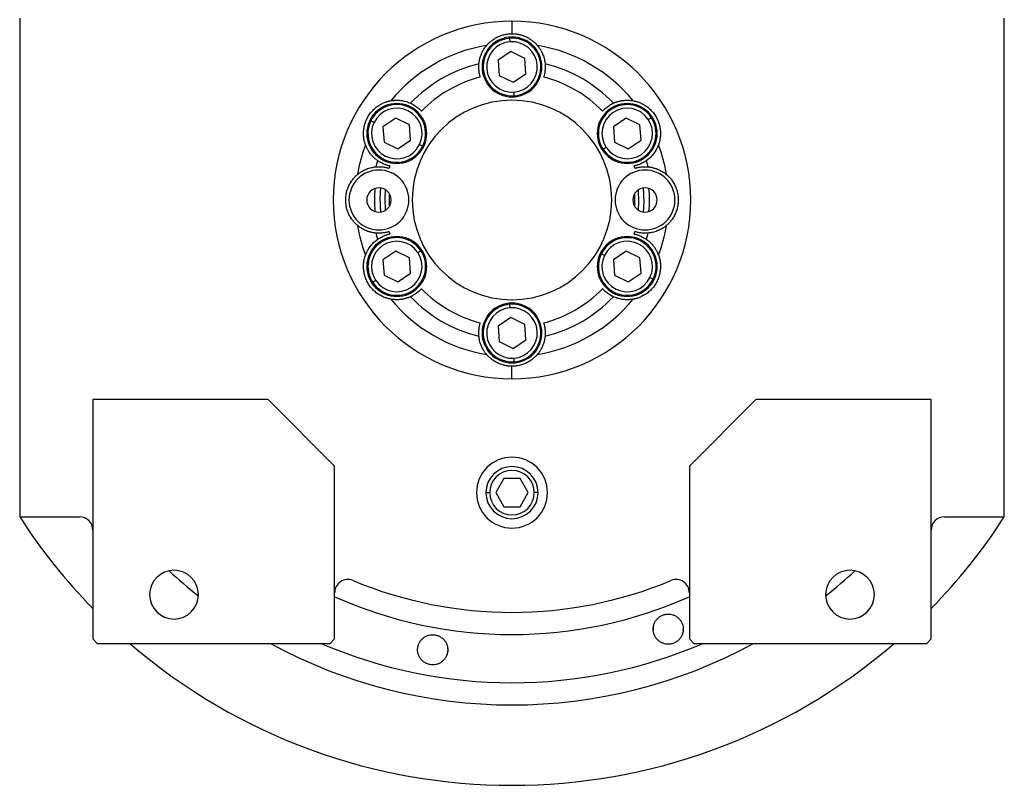
# Model space of a CAD drawing. Units: millimetres. Extents: x 243 to 2463, y 270 to 1620.
# Drawn here: x 840 to 1062, y 323 to 496 of the extents above; entities that cross this region are included whole.
import ezdxf

# ---------------------------------------------------------------- set-up
doc = ezdxf.new("R2010")
doc.units = ezdxf.units.MM

msp = doc.modelspace()

# ---------------------------------------------------------------- linework, layer by layer
at = {"color": 7, "linetype": 'Continuous', "lineweight": 25}
for p, q in [((840, 496), (840, 383.56)), ((951, 495.31), (951, 492.5)), ((1062, 383.56), (1062, 496)), ((950.61, 490.69), (950.55, 491.48)), ((950.76, 488.46), (947.89, 486.52)), ((953.88, 486.93), (950.76, 488.46)), ((947.89, 486.52), (948.13, 483.07)), ((954.11, 483.48), (953.88, 486.93)), ((948.13, 483.07), (951.24, 481.54)), ((951.24, 481.54), (954.11, 483.48)), ((951.39, 479.31), (951.45, 478.52)), ((924.78, 473.46), (921.91, 471.52)), ((927.89, 471.93), (924.78, 473.46)), ((976.74, 473.46), (973.87, 471.52)), ((979.86, 471.93), (976.74, 473.46)), ((981.71, 473.18), (982.37, 473.63)), ((919.9, 472.5), (919.18, 472.85)), ((921.91, 471.52), (922.15, 468.07)), ((928.13, 468.48), (927.89, 471.93)), ((973.87, 471.52), (974.11, 468.07)), ((980.09, 468.48), (979.86, 471.93)), ((925.26, 466.54), (928.13, 468.48)), ((977.22, 466.54), (980.09, 468.48)), ((922.15, 468.07), (925.26, 466.54)), ((930.14, 467.5), (930.86, 467.15)), ((972.25, 466.82), (971.59, 466.37)), ((974.11, 468.07), (977.22, 466.54)), ((924.78, 443.46), (921.91, 441.52)), ((927.89, 441.93), (924.78, 443.46)), ((928.13, 438.48), (927.89, 441.93)), ((929.75, 443.18), (930.41, 443.63)), ((971.86, 442.5), (971.14, 442.85)), ((976.74, 443.46), (973.87, 441.52)), ((979.86, 441.93), (976.74, 443.46)), ((980.09, 438.48), (979.86, 441.93)), ((921.91, 441.52), (922.15, 438.07)), ((973.87, 441.52), (974.11, 438.07)), ((922.15, 438.07), (925.26, 436.54)), ((925.26, 436.54), (928.13, 438.48)), ((974.11, 438.07), (977.22, 436.54)), ((977.22, 436.54), (980.09, 438.48)), ((982.1, 437.5), (982.82, 437.15)), ((920.29, 436.82), (919.63, 436.37)), ((950.61, 430.69), (950.55, 431.48)), ((950.76, 428.46), (947.89, 426.52)), ((947.89, 426.52), (948.13, 423.07)), ((953.88, 426.93), (950.76, 428.46)), ((954.11, 423.48), (953.88, 426.93)), ((948.13, 423.07), (951.24, 421.54)), ((951.24, 421.54), (954.11, 423.48)), ((951, 414.69), (951, 417.5)), ((951.39, 419.31), (951.45, 418.52)), ((856.5, 410), (856.5, 356)), ((896, 410), (856.5, 410)), ((911, 395), (896, 410)), ((1006, 410), (991, 395)), ((1045.5, 410), (1006, 410)), ((1045.5, 356), (1045.5, 410)), ((911, 356), (911, 395)), ((991, 395), (991, 356)), ((949.17, 392.18), (947.34, 389)), ((952.83, 392.18), (949.17, 392.18)), ((954.67, 389), (952.83, 392.18)), ((947.34, 389), (949.17, 385.82)), ((952.83, 385.82), (954.67, 389)), ((949.17, 385.82), (952.83, 385.82)), ((840, 383.56), (853.5, 383.56)), ((1048.5, 383.56), (1062, 383.56)), ((982.87, 357.98), (982.92, 358.67)), ((989.59, 358.44), (989.54, 357.75)), ((856.5, 356), (857.5, 355)), ((910, 355), (911, 356)), ((991, 356), (992, 355)), ((1044.5, 355), (1045.5, 356)), ((857.5, 355), (910, 355)), ((992, 355), (1044.5, 355))]:
    msp.add_line(p, q, dxfattribs=at)
at = {"color": 8, "linetype": 'Continuous', "lineweight": 25}
for p, q in [((945.13, 389), (945.98, 389)), ((956.88, 389), (956.02, 389))]:
    msp.add_line(p, q, dxfattribs=at)
at = {"color": 7, "linetype": 'Continuous', "lineweight": 25, "flags": 128}
for points in [[(921.33, 457.73), (921.2, 455.42), (921.33, 452.27)], [(980.68, 452.27), (980.8, 454.58), (980.68, 457.73)], [(922.49, 452.69), (922.4, 455.4), (922.49, 457.31)], [(923.34, 456.45), (923.33, 453.78), (923.34, 453.55)], [(978.66, 453.55), (978.67, 456.22), (978.66, 456.45)], [(979.51, 452.69), (979.6, 454.6), (979.51, 457.31)]]:
    msp.add_lwpolyline(points, dxfattribs=at)
at = {"color": 7, "linetype": 'Continuous', "lineweight": 25}
for centre, radius, start, end in [((951, 485), 6.75, 0, 180), ((951, 485), 6.5, 93.9458, 273.9458), ((951, 485), 5.7, 93.9459, 273.9458), ((951, 485), 6.5, 273.9458, 93.9458), ((951, 485), 5.7, 273.9459, 93.9458), ((951, 455), 35.31, 99.3281, 140.6719), ((951, 455), 35.31, 39.3281, 80.6719), ((951, 455), 31.61, 103.6602, 136.3398), ((951, 485), 6.75, 180, 0), ((951, 455), 31.61, 43.6602, 76.3398), ((951, 455), 28.61, 104.4524, 135.5476), ((951, 455), 28.61, 44.4524, 75.5476), ((951, 455), 22.5, 90, 270), ((951, 455), 22.5, 270, 90), ((925.02, 470), 6.75, 0, 180), ((925.02, 470), 6.5, 333.9458, 153.9458), ((925.02, 470), 5.7, 333.9459, 153.9458), ((976.98, 470), 6.75, 0, 180), ((976.98, 470), 6.5, 33.9458, 213.9458), ((976.98, 470), 5.7, 33.9459, 213.9458), ((976.98, 470), 6.5, 213.9458, 33.9458), ((976.98, 470), 5.7, 213.9459, 33.9458), ((925.02, 470), 6.5, 153.9458, 333.9458), ((925.02, 470), 5.7, 153.9459, 333.9458), ((925.02, 470), 6.75, 180, 0), ((976.98, 470), 6.75, 180, 0), ((951, 455), 35.31, 159.3281, 170.6719), ((951, 455), 35.31, 9.3281, 20.6719), ((951, 455), 31.61, 163.6602, 166.3398), ((951, 455), 28.61, 164.4524, 165.5476), ((951, 455), 28.61, 14.4524, 15.5476), ((951, 455), 31.61, 13.6602, 16.3398), ((921, 455), 6.75, 0, 180), ((981, 455), 6.75, 0, 180), ((921, 455), 2.75, 0, 180), ((951, 455), 31, 175.1856, 184.8144), ((981, 455), 2.75, 0, 180), ((951, 455), 31, 355.1856, 4.8144), ((921, 455), 6.75, 180, 0), ((921, 455), 2.75, 180, 0), ((981, 455), 6.75, 180, 0), ((981, 455), 2.75, 180, 0), ((951, 455), 35.31, 189.3281, 200.6719), ((951, 455), 35.31, 339.3281, 350.6719), ((925.02, 440), 6.75, 0, 180), ((925.02, 440), 6.5, 33.9458, 213.9458), ((951, 455), 31.61, 193.6602, 196.3398), ((951, 455), 28.61, 194.4524, 195.5476), ((976.98, 440), 6.75, 0, 180), ((976.98, 440), 6.5, 333.9458, 153.9458), ((951, 455), 28.61, 344.4524, 345.5476), ((951, 455), 31.61, 343.6602, 346.3398), ((925.02, 440), 5.7, 33.9459, 213.9458), ((976.98, 440), 5.7, 333.9459, 153.9458), ((925.02, 440), 6.5, 213.9458, 33.9458), ((925.02, 440), 5.7, 213.9459, 33.9458), ((976.98, 440), 6.5, 153.9458, 333.9458), ((976.98, 440), 5.7, 153.9459, 333.9458), ((925.02, 440), 6.75, 180, 0), ((976.98, 440), 6.75, 180, 0), ((951, 455), 31.61, 223.6602, 256.3398), ((951, 455), 28.61, 224.4524, 255.5476), ((951, 455), 28.61, 284.4524, 315.5476), ((951, 455), 31.61, 283.6602, 316.3398), ((951, 455), 35.31, 219.3281, 260.6719), ((951, 425), 6.75, 0, 180), ((951, 425), 6.5, 93.9458, 273.9458), ((951, 425), 5.7, 93.9459, 273.9458), ((951, 425), 6.5, 273.9458, 93.9458), ((951, 425), 5.7, 273.9459, 93.9458), ((951, 455), 35.31, 279.3281, 320.6719), ((951, 425), 6.75, 180, 0), ((951, 389), 8, 0, 180), ((951, 389), 5.88, 0, 180), ((951, 389), 5.02, 0, 180), ((951, 389), 8, 180, 0), ((951, 389), 5.88, 180, 0), ((951, 389), 5.02, 180, 0), ((951, 455), 132, 212.7638, 224.2822), ((853.5, 380.56), 3, 0, 90), ((1048.5, 380.56), 3, 90, 180), ((951, 455), 132, 315.7178, 327.2362), ((874.8, 366), 5.5, 0, 180), ((1027.2, 366), 5.5, 0, 180), ((914, 366.42), 3, 67.3304, 180), ((951, 455), 93, 247.3304, 292.6696), ((988, 366.42), 3, 0, 112.6696), ((874.8, 366), 5.5, 180, 0), ((1027.2, 366), 5.5, 180, 0), ((951, 455), 132, 229.2509, 310.7491)]:
    msp.add_arc(centre, radius, start, end, dxfattribs=at)
at = {"color": 8, "linetype": 'Continuous', "lineweight": 25}
for radius, start, end in [(113.88, 227.2423, 231.6188), (113.88, 308.3812, 312.7577), (98, 245.9105, 294.0895), (113.88, 241.4167, 298.5833)]:
    msp.add_arc((951, 455), radius, start, end, dxfattribs=at)
at = {"color": 7, "linetype": 'Continuous', "lineweight": 25}
for start_param, end_param in [(1.709011, 4.850603), (4.850604, 7.992195)]:
    msp.add_ellipse((951, 455), major_axis=(39.93, -5.55), ratio=0.999999, start_param=start_param, end_param=end_param, dxfattribs=at)
at = {"color": 8, "linetype": 'Continuous', "lineweight": 25, "extrusion": (-2.8272e-10, 1.14458e-07, 1)}
msp.add_ellipse((951, 455), major_axis=(-7.8, -108.6, 0), ratio=1, start_param=5.948239, end_param=6.761556, dxfattribs=at)
at = {"color": 7, "linetype": 'Continuous', "lineweight": 25}
for points, knots in [([(945.28, 489.85), (945.28, 489.85), (945.29, 489.86), (945.3, 489.88), (945.32, 489.9), (945.35, 489.93), (945.39, 489.97), (945.43, 490.02), (945.47, 490.07), (945.52, 490.12), (945.58, 490.19), (945.65, 490.25), (945.72, 490.32), (945.92, 490.52), (946.33, 490.89), (947.08, 491.41), (947.96, 491.88), (948.76, 492.17), (949.44, 492.34), (949.95, 492.43), (950.47, 492.49), (950.82, 492.5), (951, 492.5)], [0, 0, 0, 0, 0.021046, 0.041949, 0.062742, 0.083459, 0.104134, 0.124804, 0.145503, 0.166267, 0.187132, 0.208135, 0.229311, 0.250695, 0.372414, 0.500433, 0.622666, 0.750105, 0.812145, 0.8743, 0.936833, 1, 1, 1, 1]), ([(951, 492.5), (951.09, 492.5), (951.27, 492.5), (951.53, 492.48), (951.79, 492.46), (952.05, 492.43), (952.31, 492.39), (952.56, 492.34), (952.81, 492.28), (953.32, 492.14), (954.04, 491.88), (954.93, 491.41), (955.67, 490.89), (956.12, 490.49), (956.36, 490.25), (956.48, 490.12), (956.58, 490.01), (956.65, 489.93), (956.7, 489.87), (956.72, 489.85), (956.73, 489.85)], [0, 0, 0, 0, 0.031676, 0.063164, 0.094497, 0.125706, 0.156822, 0.187879, 0.21891, 0.249949, 0.377341, 0.499627, 0.627606, 0.749378, 0.791917, 0.833768, 0.875216, 0.916551, 0.958053, 1, 1, 1, 1]), ([(943.54, 485.72), (943.54, 485.8), (943.56, 485.96), (943.6, 486.21), (943.64, 486.46), (943.7, 486.71), (943.76, 486.96), (943.83, 487.22), (943.92, 487.47), (944.03, 487.78), (944.19, 488.14), (944.38, 488.53), (944.58, 488.88), (944.79, 489.2), (945.02, 489.52), (945.19, 489.74), (945.28, 489.85)], [0, 0, 0, 0, 0.063015, 0.125882, 0.188602, 0.251175, 0.313602, 0.375881, 0.438014, 0.5, 0.601152, 0.7, 0.77601, 0.851345, 0.926009, 1, 1, 1, 1]), ([(956.73, 489.85), (956.78, 489.78), (956.89, 489.64), (957.05, 489.44), (957.19, 489.23), (957.33, 489.03), (957.46, 488.82), (957.62, 488.54), (957.8, 488.17), (958, 487.7), (958.17, 487.21), (958.31, 486.71), (958.41, 486.21), (958.45, 485.88), (958.47, 485.72)], [0, 0, 0, 0, 0.0471579, 0.0944999, 0.1420263, 0.1897374, 0.2376333, 0.2857142, 0.3913817, 0.5, 0.6241338, 0.7488442, 0.8741324, 1, 1, 1, 1]), ([(943.86, 482.71), (943.84, 482.76), (943.81, 482.87), (943.77, 483.03), (943.73, 483.19), (943.69, 483.34), (943.65, 483.5), (943.62, 483.65), (943.58, 483.91), (943.53, 484.3), (943.5, 484.8), (943.5, 485.19), (943.51, 485.43), (943.52, 485.55), (943.53, 485.64), (943.53, 485.7), (943.53, 485.71), (943.54, 485.72)], [0, 0, 0, 0, 0.036225, 0.072256, 0.108104, 0.143782, 0.179303, 0.21468, 0.249927, 0.359635, 0.500061, 0.658234, 0.750145, 0.810537, 0.872285, 0.935427, 1, 1, 1, 1]), ([(958.47, 485.72), (958.47, 485.71), (958.47, 485.71), (958.47, 485.68), (958.48, 485.65), (958.48, 485.61), (958.48, 485.56), (958.48, 485.51), (958.49, 485.41), (958.5, 485.19), (958.5, 484.8), (958.47, 484.3), (958.42, 483.87), (958.36, 483.54), (958.3, 483.27), (958.23, 482.99), (958.17, 482.8), (958.14, 482.71)], [0, 0, 0, 0, 0.0370817, 0.0736926, 0.1098393, 0.1455288, 0.1807681, 0.2155644, 0.2499251, 0.3418196, 0.5000121, 0.6403915, 0.7501459, 0.811889, 0.8740649, 0.9367462, 1, 1, 1, 1]), ([(917.96, 467.47), (917.96, 467.47), (917.96, 467.48), (917.95, 467.5), (917.94, 467.53), (917.92, 467.57), (917.91, 467.62), (917.89, 467.68), (917.87, 467.74), (917.85, 467.82), (917.82, 467.9), (917.8, 467.99), (917.77, 468.09), (917.7, 468.35), (917.58, 468.9), (917.5, 469.81), (917.54, 470.8), (917.72, 471.81), (918.04, 472.82), (918.5, 473.76), (919.09, 474.64), (919.8, 475.42), (920.58, 476.08), (921.43, 476.61), (922.25, 476.99), (922.83, 477.18), (923.15, 477.26), (923.33, 477.31), (923.47, 477.34), (923.58, 477.36), (923.65, 477.37), (923.68, 477.38), (923.69, 477.38)], [0, 0, 0, 0, 0.010507, 0.020944, 0.031327, 0.041673, 0.051999, 0.062323, 0.072663, 0.083036, 0.09346, 0.103953, 0.114533, 0.125218, 0.186089, 0.250105, 0.311326, 0.375054, 0.437099, 0.500019, 0.562909, 0.624984, 0.688683, 0.749934, 0.813922, 0.874822, 0.896073, 0.916979, 0.937684, 0.958328, 0.979055, 1, 1, 1, 1]), ([(923.69, 477.38), (923.77, 477.39), (923.95, 477.42), (924.2, 477.45), (924.45, 477.48), (924.7, 477.49), (924.94, 477.5), (925.26, 477.5), (925.68, 477.48), (926.18, 477.42), (926.69, 477.32), (927.2, 477.19), (927.68, 477.02), (927.98, 476.89), (928.13, 476.82)], [0, 0, 0, 0, 0.0471579, 0.0944999, 0.1420263, 0.1897374, 0.2376333, 0.2857142, 0.3913817, 0.5, 0.6241338, 0.7488442, 0.8741324, 1, 1, 1, 1]), ([(973.87, 476.82), (973.95, 476.86), (974.1, 476.93), (974.33, 477.02), (974.57, 477.1), (974.81, 477.18), (975.06, 477.25), (975.32, 477.32), (975.58, 477.37), (975.9, 477.43), (976.3, 477.47), (976.73, 477.5), (977.13, 477.5), (977.52, 477.48), (977.91, 477.45), (978.18, 477.4), (978.32, 477.38)], [0, 0, 0, 0, 0.063015, 0.125882, 0.188602, 0.251175, 0.313602, 0.375881, 0.438014, 0.5, 0.601152, 0.7, 0.77601, 0.851345, 0.926009, 1, 1, 1, 1]), ([(978.32, 477.38), (978.32, 477.38), (978.33, 477.38), (978.36, 477.37), (978.39, 477.37), (978.43, 477.36), (978.48, 477.35), (978.54, 477.34), (978.61, 477.32), (978.68, 477.31), (978.76, 477.29), (978.85, 477.26), (978.95, 477.24), (979.22, 477.16), (979.75, 476.99), (980.57, 476.61), (981.42, 476.08), (982.2, 475.42), (982.91, 474.64), (983.5, 473.76), (983.96, 472.82), (984.28, 471.81), (984.46, 470.8), (984.5, 469.81), (984.42, 468.9), (984.29, 468.31), (984.21, 467.99), (984.16, 467.81), (984.11, 467.68), (984.08, 467.57), (984.05, 467.5), (984.04, 467.48), (984.04, 467.47)], [0, 0, 0, 0, 0.010507, 0.020944, 0.031327, 0.041673, 0.051999, 0.062323, 0.072663, 0.083036, 0.093461, 0.103954, 0.114534, 0.125219, 0.186091, 0.250107, 0.311326, 0.375053, 0.437099, 0.50002, 0.562909, 0.624984, 0.688681, 0.749933, 0.813921, 0.874822, 0.896073, 0.916979, 0.937683, 0.958328, 0.979055, 1, 1, 1, 1]), ([(928.13, 476.82), (928.14, 476.82), (928.14, 476.82), (928.16, 476.81), (928.19, 476.8), (928.23, 476.78), (928.27, 476.76), (928.32, 476.73), (928.41, 476.69), (928.6, 476.59), (928.94, 476.4), (929.36, 476.12), (929.71, 475.86), (929.96, 475.64), (930.17, 475.45), (930.38, 475.25), (930.51, 475.11), (930.58, 475.04)], [0, 0, 0, 0, 0.037064, 0.073663, 0.109805, 0.145495, 0.180742, 0.215551, 0.249931, 0.341832, 0.49997, 0.640481, 0.750095, 0.811657, 0.873781, 0.93654, 1, 1, 1, 1]), ([(971.43, 475.04), (971.47, 475.08), (971.54, 475.16), (971.66, 475.28), (971.78, 475.4), (971.89, 475.51), (972.01, 475.61), (972.13, 475.72), (972.33, 475.88), (972.64, 476.12), (973.06, 476.4), (973.4, 476.59), (973.61, 476.7), (973.72, 476.76), (973.8, 476.79), (973.85, 476.82), (973.86, 476.82), (973.87, 476.82)], [0, 0, 0, 0, 0.036379, 0.072515, 0.10842, 0.144106, 0.179585, 0.214871, 0.249979, 0.359542, 0.500127, 0.658169, 0.750146, 0.810635, 0.872415, 0.935524, 1, 1, 1, 1]), ([(920.67, 463.89), (920.6, 463.94), (920.47, 464.04), (920.27, 464.19), (920.08, 464.36), (919.89, 464.53), (919.7, 464.71), (919.52, 464.9), (919.34, 465.1), (919.13, 465.35), (918.89, 465.67), (918.65, 466.03), (918.45, 466.38), (918.27, 466.72), (918.11, 467.08), (918.01, 467.34), (917.96, 467.47)], [0, 0, 0, 0, 0.063015, 0.125882, 0.188602, 0.251175, 0.313602, 0.375881, 0.438014, 0.5, 0.601152, 0.7, 0.77601, 0.851345, 0.926009, 1, 1, 1, 1]), ([(984.04, 467.47), (984.01, 467.38), (983.95, 467.22), (983.85, 466.98), (983.74, 466.75), (983.63, 466.53), (983.52, 466.32), (983.36, 466.04), (983.13, 465.69), (982.82, 465.29), (982.49, 464.89), (982.12, 464.52), (981.74, 464.19), (981.47, 463.99), (981.34, 463.89)], [0, 0, 0, 0, 0.0471579, 0.0944999, 0.1420263, 0.1897374, 0.2376333, 0.2857142, 0.3913817, 0.5, 0.6241338, 0.7488442, 0.8741324, 1, 1, 1, 1]), ([(916.16, 460.72), (916.22, 460.78), (916.36, 460.89), (916.56, 461.05), (916.77, 461.19), (916.97, 461.33), (917.18, 461.45), (917.46, 461.62), (917.83, 461.8), (918.3, 462), (918.79, 462.17), (919.29, 462.31), (919.79, 462.41), (920.12, 462.45), (920.28, 462.47)], [0, 0, 0, 0, 0.047158, 0.0945, 0.142026, 0.189737, 0.237633, 0.285714, 0.391382, 0.5, 0.624134, 0.748844, 0.874132, 1, 1, 1, 1]), ([(920.28, 462.47), (920.29, 462.47), (920.29, 462.47), (920.31, 462.47), (920.34, 462.47), (920.38, 462.48), (920.43, 462.48), (920.49, 462.48), (920.57, 462.49), (920.69, 462.49), (920.85, 462.5), (921.03, 462.5), (921.31, 462.5), (921.69, 462.47), (922.12, 462.42), (922.47, 462.36), (922.75, 462.3), (923.02, 462.22), (923.2, 462.17), (923.29, 462.14)], [0, 0, 0, 0, 0.034909, 0.070075, 0.105508, 0.141216, 0.177208, 0.213491, 0.250073, 0.308351, 0.375167, 0.437649, 0.500163, 0.635649, 0.749974, 0.813954, 0.876901, 0.938891, 1, 1, 1, 1]), ([(923.43, 462.67), (923.38, 462.68), (923.27, 462.71), (923.11, 462.75), (922.95, 462.79), (922.8, 462.84), (922.64, 462.89), (922.5, 462.94), (922.25, 463.03), (921.89, 463.18), (921.44, 463.4), (921.1, 463.6), (920.91, 463.73), (920.8, 463.8), (920.73, 463.85), (920.68, 463.88), (920.67, 463.89), (920.67, 463.89)], [0, 0, 0, 0, 0.036464, 0.072657, 0.108593, 0.144283, 0.17974, 0.214977, 0.250008, 0.359482, 0.500172, 0.658064, 0.750163, 0.810771, 0.872587, 0.935651, 1, 1, 1, 1]), ([(981.34, 463.89), (981.33, 463.89), (981.33, 463.89), (981.31, 463.87), (981.29, 463.85), (981.25, 463.83), (981.21, 463.81), (981.16, 463.77), (981.08, 463.72), (980.9, 463.6), (980.56, 463.4), (980.11, 463.18), (979.72, 463.01), (979.4, 462.9), (979.13, 462.81), (978.85, 462.74), (978.66, 462.69), (978.57, 462.67)], [0, 0, 0, 0, 0.037, 0.073556, 0.109676, 0.145365, 0.180631, 0.215482, 0.249924, 0.341902, 0.499927, 0.640505, 0.750083, 0.81156, 0.873659, 0.93645, 1, 1, 1, 1]), ([(978.71, 462.14), (978.76, 462.16), (978.86, 462.19), (979.02, 462.23), (979.18, 462.27), (979.33, 462.31), (979.49, 462.35), (979.65, 462.38), (979.91, 462.42), (980.3, 462.47), (980.69, 462.5), (980.97, 462.5), (981.15, 462.5), (981.31, 462.49), (981.45, 462.49), (981.56, 462.48), (981.64, 462.47), (981.7, 462.47), (981.71, 462.47), (981.72, 462.47)], [0, 0, 0, 0, 0.034825, 0.069927, 0.105322, 0.141022, 0.177043, 0.213398, 0.250102, 0.359956, 0.499901, 0.562394, 0.624898, 0.687094, 0.749995, 0.813798, 0.876705, 0.938757, 1, 1, 1, 1]), ([(981.72, 462.47), (981.8, 462.46), (981.97, 462.44), (982.21, 462.41), (982.46, 462.36), (982.71, 462.31), (982.96, 462.24), (983.22, 462.17), (983.47, 462.08), (983.78, 461.97), (984.14, 461.82), (984.53, 461.62), (984.88, 461.42), (985.2, 461.21), (985.53, 460.98), (985.74, 460.81), (985.85, 460.72)], [0, 0, 0, 0, 0.0630148, 0.1258823, 0.1886024, 0.2511755, 0.3136016, 0.3758809, 0.4380137, 0.5000001, 0.6011516, 0.7000001, 0.7760095, 0.8513454, 0.9260086, 1, 1, 1, 1]), ([(916.16, 449.28), (916.15, 449.28), (916.15, 449.29), (916.13, 449.3), (916.1, 449.32), (916.07, 449.35), (916.03, 449.38), (915.99, 449.42), (915.93, 449.47), (915.88, 449.52), (915.82, 449.58), (915.75, 449.65), (915.68, 449.72), (915.48, 449.91), (915.11, 450.33), (914.59, 451.07), (914.12, 451.96), (913.77, 452.92), (913.55, 453.95), (913.48, 455), (913.55, 456.05), (913.77, 457.08), (914.12, 458.04), (914.59, 458.93), (915.11, 459.67), (915.51, 460.12), (915.75, 460.36), (915.88, 460.48), (915.99, 460.58), (916.07, 460.65), (916.13, 460.7), (916.15, 460.72), (916.16, 460.72)], [0, 0, 0, 0, 0.010507, 0.020944, 0.031327, 0.041673, 0.051999, 0.062323, 0.072663, 0.083036, 0.09346, 0.103953, 0.114534, 0.125218, 0.186089, 0.250106, 0.311325, 0.375053, 0.437099, 0.500019, 0.562912, 0.624987, 0.688687, 0.749936, 0.813923, 0.874823, 0.896074, 0.91698, 0.937684, 0.958329, 0.979055, 1, 1, 1, 1]), ([(985.85, 460.72), (985.85, 460.72), (985.86, 460.71), (985.88, 460.7), (985.9, 460.68), (985.93, 460.65), (985.97, 460.62), (986.02, 460.58), (986.07, 460.53), (986.12, 460.48), (986.19, 460.42), (986.25, 460.35), (986.32, 460.28), (986.52, 460.09), (986.89, 459.67), (987.41, 458.93), (987.88, 458.04), (988.23, 457.08), (988.45, 456.05), (988.53, 455), (988.45, 453.95), (988.23, 452.92), (987.88, 451.96), (987.41, 451.07), (986.89, 450.33), (986.49, 449.88), (986.25, 449.64), (986.12, 449.52), (986.02, 449.42), (985.93, 449.35), (985.87, 449.3), (985.86, 449.28), (985.85, 449.28)], [0, 0, 0, 0, 0.010507, 0.020944, 0.031327, 0.041673, 0.051999, 0.062323, 0.072663, 0.083036, 0.09346, 0.103953, 0.114534, 0.125218, 0.186089, 0.250106, 0.311325, 0.375053, 0.437099, 0.500019, 0.562912, 0.624987, 0.688687, 0.749936, 0.813923, 0.874823, 0.896074, 0.91698, 0.937684, 0.958329, 0.979055, 1, 1, 1, 1]), ([(920.28, 447.53), (920.2, 447.54), (920.04, 447.56), (919.79, 447.59), (919.54, 447.64), (919.29, 447.69), (919.04, 447.76), (918.79, 447.83), (918.53, 447.92), (918.22, 448.03), (917.86, 448.18), (917.47, 448.38), (917.12, 448.58), (916.8, 448.79), (916.48, 449.02), (916.26, 449.19), (916.16, 449.28)], [0, 0, 0, 0, 0.063015, 0.125882, 0.188602, 0.251175, 0.313602, 0.375881, 0.438014, 0.5, 0.601152, 0.7, 0.77601, 0.851345, 0.926009, 1, 1, 1, 1]), ([(985.85, 449.28), (985.78, 449.22), (985.64, 449.11), (985.44, 448.95), (985.23, 448.81), (985.03, 448.67), (984.83, 448.55), (984.54, 448.38), (984.17, 448.2), (983.7, 448), (983.22, 447.83), (982.71, 447.69), (982.21, 447.59), (981.88, 447.55), (981.72, 447.53)], [0, 0, 0, 0, 0.047158, 0.0945, 0.142026, 0.189737, 0.237633, 0.285714, 0.391382, 0.5, 0.624134, 0.748844, 0.874132, 1, 1, 1, 1]), ([(923.29, 447.86), (923.24, 447.84), (923.14, 447.81), (922.98, 447.77), (922.83, 447.73), (922.67, 447.69), (922.51, 447.65), (922.35, 447.62), (922.09, 447.58), (921.7, 447.53), (921.31, 447.5), (921.03, 447.5), (920.85, 447.5), (920.69, 447.51), (920.55, 447.51), (920.44, 447.52), (920.36, 447.53), (920.3, 447.53), (920.29, 447.53), (920.28, 447.53)], [0, 0, 0, 0, 0.034825, 0.069927, 0.105322, 0.141022, 0.177043, 0.213398, 0.250102, 0.359956, 0.499901, 0.562394, 0.624898, 0.687094, 0.749995, 0.813798, 0.876705, 0.938757, 1, 1, 1, 1]), ([(920.67, 446.11), (920.67, 446.11), (920.67, 446.11), (920.69, 446.13), (920.72, 446.15), (920.75, 446.17), (920.79, 446.19), (920.84, 446.23), (920.92, 446.28), (921.1, 446.4), (921.44, 446.6), (921.89, 446.82), (922.29, 446.99), (922.61, 447.1), (922.87, 447.19), (923.15, 447.26), (923.34, 447.31), (923.43, 447.33)], [0, 0, 0, 0, 0.037, 0.073556, 0.109676, 0.145365, 0.180631, 0.215482, 0.249924, 0.341902, 0.499927, 0.640505, 0.750083, 0.81156, 0.873659, 0.93645, 1, 1, 1, 1]), ([(978.57, 447.33), (978.62, 447.32), (978.73, 447.29), (978.89, 447.25), (979.05, 447.21), (979.21, 447.16), (979.36, 447.11), (979.51, 447.06), (979.75, 446.97), (980.11, 446.82), (980.56, 446.6), (980.9, 446.4), (981.1, 446.27), (981.2, 446.2), (981.27, 446.15), (981.32, 446.12), (981.33, 446.11), (981.34, 446.11)], [0, 0, 0, 0, 0.036464, 0.072657, 0.108593, 0.144283, 0.17974, 0.214977, 0.250008, 0.359482, 0.500172, 0.658064, 0.750163, 0.810771, 0.872587, 0.935651, 1, 1, 1, 1]), ([(981.72, 447.53), (981.72, 447.53), (981.71, 447.53), (981.69, 447.53), (981.66, 447.53), (981.62, 447.52), (981.57, 447.52), (981.51, 447.52), (981.43, 447.51), (981.32, 447.51), (981.16, 447.5), (980.97, 447.5), (980.69, 447.5), (980.31, 447.53), (979.88, 447.58), (979.53, 447.64), (979.26, 447.7), (978.98, 447.78), (978.8, 447.83), (978.71, 447.86)], [0, 0, 0, 0, 0.0349088, 0.0700752, 0.1055081, 0.1412162, 0.1772077, 0.2134907, 0.2500728, 0.3083509, 0.3751674, 0.4376493, 0.5001634, 0.6356487, 0.7499739, 0.813954, 0.8769008, 0.9388908, 1, 1, 1, 1]), ([(917.96, 442.53), (917.99, 442.62), (918.06, 442.78), (918.16, 443.02), (918.26, 443.25), (918.37, 443.47), (918.48, 443.68), (918.65, 443.96), (918.87, 444.31), (919.18, 444.71), (919.52, 445.11), (919.88, 445.48), (920.27, 445.81), (920.53, 446.01), (920.67, 446.11)], [0, 0, 0, 0, 0.0471579, 0.0944999, 0.1420263, 0.1897374, 0.2376333, 0.2857142, 0.3913817, 0.5, 0.6241338, 0.7488442, 0.8741324, 1, 1, 1, 1]), ([(981.34, 446.11), (981.4, 446.06), (981.54, 445.96), (981.73, 445.81), (981.93, 445.64), (982.12, 445.47), (982.3, 445.29), (982.49, 445.1), (982.66, 444.9), (982.87, 444.65), (983.11, 444.33), (983.35, 443.97), (983.55, 443.62), (983.73, 443.28), (983.89, 442.92), (983.99, 442.66), (984.04, 442.53)], [0, 0, 0, 0, 0.0630148, 0.1258823, 0.1886024, 0.2511755, 0.3136016, 0.3758809, 0.4380137, 0.5000001, 0.6011516, 0.7000001, 0.7760095, 0.8513454, 0.9260086, 1, 1, 1, 1]), ([(923.69, 432.62), (923.68, 432.62), (923.67, 432.62), (923.65, 432.63), (923.61, 432.63), (923.57, 432.64), (923.52, 432.65), (923.46, 432.66), (923.4, 432.68), (923.32, 432.69), (923.24, 432.71), (923.15, 432.74), (923.05, 432.76), (922.78, 432.84), (922.25, 433.01), (921.43, 433.39), (920.58, 433.92), (919.8, 434.58), (919.09, 435.36), (918.5, 436.24), (918.04, 437.18), (917.72, 438.19), (917.54, 439.2), (917.5, 440.19), (917.58, 441.1), (917.71, 441.69), (917.8, 442.01), (917.85, 442.19), (917.89, 442.32), (917.93, 442.43), (917.95, 442.5), (917.96, 442.52), (917.96, 442.53)], [0, 0, 0, 0, 0.0105072, 0.020944, 0.0313269, 0.0416729, 0.0519992, 0.0623234, 0.0726631, 0.0830362, 0.0934606, 0.103954, 0.1145343, 0.125219, 0.1860905, 0.2501073, 0.3113264, 0.3750534, 0.4370988, 0.5000196, 0.5629093, 0.6249839, 0.6886812, 0.7499331, 0.8139207, 0.8748221, 0.8960731, 0.9169793, 0.9376835, 0.9583284, 0.9790549, 1, 1, 1, 1]), ([(984.04, 442.53), (984.04, 442.53), (984.05, 442.52), (984.05, 442.5), (984.07, 442.47), (984.08, 442.43), (984.1, 442.38), (984.11, 442.32), (984.14, 442.26), (984.16, 442.18), (984.18, 442.1), (984.21, 442.01), (984.23, 441.91), (984.3, 441.65), (984.42, 441.1), (984.5, 440.19), (984.46, 439.2), (984.28, 438.19), (983.96, 437.18), (983.5, 436.24), (982.91, 435.36), (982.2, 434.58), (981.42, 433.92), (980.57, 433.39), (979.75, 433.01), (979.18, 432.82), (978.85, 432.74), (978.68, 432.69), (978.53, 432.66), (978.43, 432.64), (978.35, 432.63), (978.33, 432.62), (978.32, 432.62)], [0, 0, 0, 0, 0.010507, 0.020944, 0.031327, 0.041673, 0.051999, 0.062323, 0.072663, 0.083036, 0.09346, 0.103953, 0.114533, 0.125218, 0.186089, 0.250105, 0.311326, 0.375054, 0.437099, 0.500019, 0.562909, 0.624984, 0.688683, 0.749934, 0.813922, 0.874822, 0.896073, 0.916979, 0.937684, 0.958328, 0.979055, 1, 1, 1, 1]), ([(928.13, 433.18), (928.06, 433.14), (927.91, 433.07), (927.67, 432.98), (927.44, 432.9), (927.19, 432.82), (926.94, 432.75), (926.69, 432.68), (926.42, 432.63), (926.1, 432.57), (925.71, 432.53), (925.28, 432.5), (924.87, 432.5), (924.49, 432.52), (924.09, 432.55), (923.82, 432.6), (923.69, 432.62)], [0, 0, 0, 0, 0.063015, 0.125882, 0.188602, 0.251175, 0.313602, 0.375881, 0.438014, 0.5, 0.601152, 0.7, 0.77601, 0.851345, 0.926009, 1, 1, 1, 1]), ([(930.58, 434.96), (930.54, 434.92), (930.46, 434.84), (930.34, 434.72), (930.23, 434.6), (930.11, 434.49), (929.99, 434.39), (929.88, 434.28), (929.68, 434.12), (929.36, 433.88), (928.94, 433.6), (928.6, 433.41), (928.39, 433.3), (928.28, 433.24), (928.21, 433.21), (928.15, 433.18), (928.14, 433.18), (928.13, 433.18)], [0, 0, 0, 0, 0.036379, 0.072515, 0.10842, 0.144106, 0.179585, 0.214871, 0.249979, 0.359542, 0.500127, 0.658169, 0.750146, 0.810635, 0.872415, 0.935524, 1, 1, 1, 1]), ([(973.87, 433.18), (973.87, 433.18), (973.86, 433.18), (973.84, 433.19), (973.81, 433.2), (973.78, 433.22), (973.73, 433.24), (973.68, 433.27), (973.59, 433.31), (973.4, 433.41), (973.06, 433.6), (972.64, 433.88), (972.3, 434.14), (972.04, 434.36), (971.83, 434.55), (971.63, 434.75), (971.49, 434.89), (971.43, 434.96)], [0, 0, 0, 0, 0.037064, 0.073663, 0.109805, 0.145495, 0.180742, 0.215551, 0.249931, 0.341832, 0.49997, 0.640481, 0.750095, 0.811657, 0.873781, 0.93654, 1, 1, 1, 1]), ([(978.32, 432.62), (978.23, 432.61), (978.06, 432.58), (977.8, 432.55), (977.55, 432.52), (977.31, 432.51), (977.07, 432.5), (976.74, 432.5), (976.33, 432.52), (975.82, 432.58), (975.31, 432.68), (974.81, 432.81), (974.32, 432.98), (974.02, 433.11), (973.87, 433.18)], [0, 0, 0, 0, 0.047158, 0.0945, 0.142026, 0.189737, 0.237633, 0.285714, 0.391382, 0.5, 0.624134, 0.748844, 0.874132, 1, 1, 1, 1]), ([(943.54, 424.28), (943.54, 424.29), (943.53, 424.29), (943.53, 424.32), (943.53, 424.35), (943.53, 424.39), (943.52, 424.44), (943.52, 424.49), (943.51, 424.59), (943.5, 424.81), (943.5, 425.2), (943.53, 425.7), (943.58, 426.13), (943.64, 426.46), (943.7, 426.73), (943.78, 427.01), (943.83, 427.2), (943.86, 427.29)], [0, 0, 0, 0, 0.037082, 0.073693, 0.109839, 0.145529, 0.180768, 0.215564, 0.249925, 0.34182, 0.500012, 0.640391, 0.750146, 0.811889, 0.874065, 0.936746, 1, 1, 1, 1]), ([(958.14, 427.29), (958.16, 427.24), (958.19, 427.13), (958.24, 426.97), (958.28, 426.81), (958.32, 426.66), (958.35, 426.5), (958.38, 426.35), (958.42, 426.09), (958.47, 425.7), (958.5, 425.2), (958.5, 424.81), (958.49, 424.57), (958.48, 424.45), (958.48, 424.36), (958.47, 424.3), (958.47, 424.29), (958.47, 424.28)], [0, 0, 0, 0, 0.0362253, 0.0722561, 0.1081042, 0.1437821, 0.1793027, 0.2146798, 0.2499274, 0.3596352, 0.5000613, 0.6582341, 0.7501454, 0.8105375, 0.8722851, 0.935427, 1, 1, 1, 1]), ([(945.28, 420.15), (945.22, 420.22), (945.11, 420.36), (944.96, 420.56), (944.81, 420.77), (944.67, 420.97), (944.55, 421.18), (944.39, 421.46), (944.2, 421.83), (944, 422.3), (943.83, 422.79), (943.69, 423.29), (943.59, 423.79), (943.55, 424.12), (943.54, 424.28)], [0, 0, 0, 0, 0.0471579, 0.0944999, 0.1420263, 0.1897374, 0.2376333, 0.2857142, 0.3913817, 0.5, 0.6241338, 0.7488442, 0.8741324, 1, 1, 1, 1]), ([(958.47, 424.28), (958.46, 424.2), (958.44, 424.04), (958.41, 423.79), (958.36, 423.54), (958.31, 423.29), (958.24, 423.04), (958.17, 422.78), (958.09, 422.53), (957.97, 422.22), (957.82, 421.86), (957.62, 421.47), (957.42, 421.12), (957.22, 420.8), (956.99, 420.48), (956.81, 420.26), (956.73, 420.15)], [0, 0, 0, 0, 0.063015, 0.125882, 0.188602, 0.251175, 0.313602, 0.375881, 0.438014, 0.5, 0.601152, 0.7, 0.77601, 0.851345, 0.926009, 1, 1, 1, 1]), ([(951, 417.5), (950.91, 417.5), (950.74, 417.5), (950.47, 417.52), (950.21, 417.54), (949.95, 417.57), (949.69, 417.61), (949.44, 417.66), (949.19, 417.72), (948.68, 417.86), (947.96, 418.12), (947.08, 418.59), (946.33, 419.11), (945.89, 419.51), (945.64, 419.75), (945.52, 419.88), (945.42, 419.99), (945.35, 420.07), (945.3, 420.13), (945.28, 420.15), (945.28, 420.15)], [0, 0, 0, 0, 0.031676, 0.063164, 0.094497, 0.125706, 0.156822, 0.187879, 0.21891, 0.249949, 0.377341, 0.499627, 0.627606, 0.749378, 0.791917, 0.833768, 0.875216, 0.916551, 0.958053, 1, 1, 1, 1]), ([(956.73, 420.15), (956.72, 420.15), (956.72, 420.14), (956.7, 420.12), (956.68, 420.1), (956.65, 420.07), (956.62, 420.03), (956.58, 419.98), (956.53, 419.93), (956.48, 419.88), (956.42, 419.81), (956.36, 419.75), (956.28, 419.68), (956.09, 419.48), (955.67, 419.11), (954.93, 418.59), (954.04, 418.12), (953.24, 417.83), (952.56, 417.66), (952.05, 417.57), (951.53, 417.51), (951.18, 417.5), (951, 417.5)], [0, 0, 0, 0, 0.021046, 0.041949, 0.062742, 0.083459, 0.104134, 0.124804, 0.145503, 0.166267, 0.187132, 0.208135, 0.229311, 0.250695, 0.372414, 0.500433, 0.622666, 0.750105, 0.812145, 0.8743, 0.936833, 1, 1, 1, 1]), ([(982.83, 358.21), (982.83, 358.27), (982.83, 358.4), (982.85, 358.58), (982.87, 358.76), (982.91, 358.94), (982.95, 359.12), (983.01, 359.3), (983.13, 359.62), (983.36, 360.08), (983.8, 360.62), (984.34, 361.07), (984.98, 361.4), (985.68, 361.6), (986.39, 361.63), (987.09, 361.53), (987.72, 361.29), (988.28, 360.95), (988.7, 360.56), (989.01, 360.18), (989.22, 359.85), (989.37, 359.52), (989.48, 359.21), (989.57, 358.89), (989.62, 358.56), (989.63, 358.33), (989.63, 358.21)], [0, 0, 0, 0, 0.018247, 0.036288, 0.05417, 0.071941, 0.089647, 0.107338, 0.12506, 0.188859, 0.250153, 0.313055, 0.375085, 0.437082, 0.500009, 0.561527, 0.624953, 0.686606, 0.749881, 0.791357, 0.833412, 0.866372, 0.89927, 0.932348, 0.965846, 1, 1, 1, 1]), ([(989.63, 358.21), (989.63, 358.15), (989.63, 358.03), (989.61, 357.85), (989.59, 357.66), (989.55, 357.48), (989.51, 357.3), (989.45, 357.13), (989.33, 356.8), (989.1, 356.34), (988.66, 355.8), (988.11, 355.35), (987.47, 355.02), (986.77, 354.83), (986.06, 354.79), (985.37, 354.9), (984.74, 355.13), (984.17, 355.48), (983.7, 355.91), (983.32, 356.42), (983.09, 356.89), (982.95, 357.28), (982.88, 357.58), (982.84, 357.89), (982.83, 358.11), (982.83, 358.21)], [0, 0, 0, 0, 0.018143, 0.036115, 0.053963, 0.071735, 0.089477, 0.107238, 0.125067, 0.188742, 0.25017, 0.313008, 0.375109, 0.437167, 0.500043, 0.561703, 0.624994, 0.686866, 0.749933, 0.812258, 0.874996, 0.906012, 0.937055, 0.968321, 1, 1, 1, 1]), ([(929.72, 353.56), (929.72, 353.63), (929.72, 353.75), (929.73, 353.93), (929.76, 354.11), (929.79, 354.28), (929.83, 354.45), (929.88, 354.62), (929.99, 354.93), (930.21, 355.36), (930.6, 355.88), (931.08, 356.32), (931.66, 356.66), (932.32, 356.9), (933.03, 356.99), (933.75, 356.93), (934.44, 356.72), (935.07, 356.38), (935.59, 355.93), (936.01, 355.4), (936.25, 354.91), (936.39, 354.5), (936.46, 354.2), (936.51, 353.88), (936.51, 353.67), (936.52, 353.56)], [0, 0, 0, 0, 0.018316, 0.036421, 0.05435, 0.072139, 0.089825, 0.107446, 0.125037, 0.188297, 0.250116, 0.313498, 0.375097, 0.438353, 0.500077, 0.562519, 0.625015, 0.686709, 0.749934, 0.811264, 0.874987, 0.90593, 0.93693, 0.968212, 1, 1, 1, 1]), ([(936.52, 353.56), (936.51, 353.5), (936.51, 353.38), (936.5, 353.21), (936.47, 353.03), (936.44, 352.86), (936.4, 352.68), (936.35, 352.51), (936.24, 352.2), (936.03, 351.77), (935.64, 351.26), (935.15, 350.81), (934.57, 350.47), (933.91, 350.23), (933.21, 350.14), (932.49, 350.2), (931.8, 350.41), (931.17, 350.75), (930.65, 351.2), (930.23, 351.73), (929.98, 352.22), (929.84, 352.63), (929.77, 352.94), (929.72, 353.25), (929.72, 353.46), (929.72, 353.56)], [0, 0, 0, 0, 0.018121, 0.036097, 0.053962, 0.071752, 0.089504, 0.107255, 0.125044, 0.188097, 0.250121, 0.313323, 0.375101, 0.438251, 0.500077, 0.562524, 0.625015, 0.686819, 0.749933, 0.811415, 0.874988, 0.906155, 0.937227, 0.968434, 1, 1, 1, 1]), ([(936.26, 354.83), (936.39, 354.41), (936.64, 353.57), (936.39, 352.73), (936.27, 352.31)], [0, 0, 0, 0, 0.501714, 1, 1, 1, 1])]:
    msp.add_open_spline(points, degree=3, knots=knots, dxfattribs=at)

doc.saveas('drawing.dxf')
